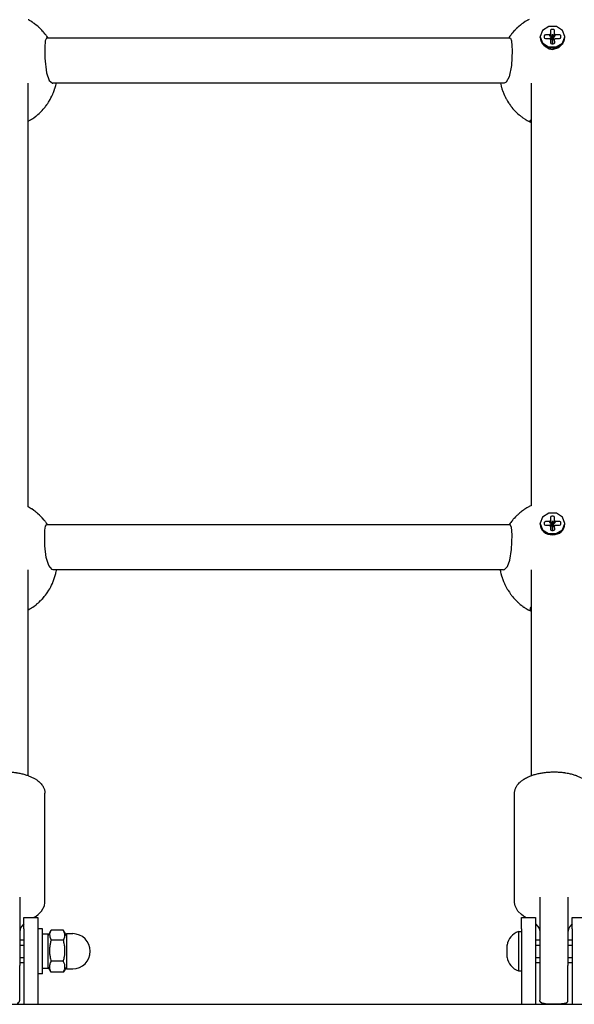
# Model space of a CAD drawing. Units: millimetres. Extents: x -1830 to 3526, y -2977 to 2605.
# Drawn here: x 268 to 465, y -129 to 221 of the extents above; entities that cross this region are included whole.
import ezdxf

# ---------------------------------------------------------------- set-up
doc = ezdxf.new("R2010")
doc.units = ezdxf.units.MM
doc.layers.add('Системный слой (1)', color=7, linetype='Continuous', true_color=0xffffff)

# ---------------------------------------------------------------- blocks, each defined once
blk = doc.blocks.new('ЭКО-07')
at = {"layer": 'Системный слой (1)'}
for p, q in [((271.14, 221.35), (270.96, 221.46)), ((271.43, 221.18), (271.14, 221.35)), ((271.68, 221.03), (271.43, 221.18)), ((271.89, 220.92), (271.68, 221.03)), ((272.27, 220.68), (271.89, 220.92)), ((272.46, 220.56), (272.27, 220.68)), ((447.79, 220.78), (447.04, 220.28)), ((448.26, 221.06), (447.79, 220.78)), ((448.49, 221.2), (448.26, 221.06)), ((448.61, 221.27), (448.49, 221.2)), ((448.67, 221.3), (448.61, 221.27)), ((448.7, 221.32), (448.67, 221.3)), ((448.88, 221.41), (448.7, 221.32)), ((449.21, 221.58), (448.88, 221.41)), ((272.56, 220.5), (272.46, 220.56)), ((272.6, 220.47), (272.56, 220.5)), ((272.63, 220.45), (272.6, 220.47)), ((272.92, 220.25), (272.63, 220.45)), ((273.11, 220.12), (272.92, 220.25)), ((273.2, 220.05), (273.11, 220.12)), ((273.25, 220.02), (273.2, 220.05)), ((273.27, 220), (273.25, 220.02)), ((273.85, 219.56), (273.27, 220)), ((274.37, 219.13), (273.85, 219.56)), ((274.63, 218.9), (274.37, 219.13)), ((274.75, 218.79), (274.63, 218.9)), ((274.82, 218.73), (274.75, 218.79)), ((274.85, 218.71), (274.82, 218.73)), ((275.41, 218.17), (274.85, 218.71)), ((275.88, 217.68), (275.41, 218.17)), ((276.12, 217.43), (275.88, 217.68)), ((276.23, 217.31), (276.12, 217.43)), ((276.29, 217.24), (276.23, 217.31)), ((276.31, 217.21), (276.29, 217.24)), ((276.46, 217.05), (276.31, 217.21)), ((443.75, 217.38), (443.11, 216.63)), ((444.13, 217.79), (443.75, 217.38)), ((444.32, 217.99), (444.13, 217.79)), ((444.42, 218.09), (444.32, 217.99)), ((444.47, 218.13), (444.42, 218.09)), ((444.5, 218.16), (444.47, 218.13)), ((444.69, 218.35), (444.5, 218.16)), ((445.08, 218.72), (444.69, 218.35)), ((445.29, 218.9), (445.08, 218.72)), ((445.39, 218.99), (445.29, 218.9)), ((445.44, 219.04), (445.39, 218.99)), ((445.47, 219.06), (445.44, 219.04)), ((446.03, 219.53), (445.47, 219.06)), ((446.54, 219.93), (446.03, 219.53)), ((446.8, 220.12), (446.54, 219.93)), ((446.94, 220.21), (446.8, 220.12)), ((447, 220.26), (446.94, 220.21)), ((447.04, 220.28), (447, 220.26)), ((453.92, 217.67), (453.06, 215.45)), ((456.11, 219.03), (453.92, 217.67)), ((458.82, 219.03), (456.11, 219.03)), ((456.69, 217.52), (456.7, 216.32)), ((457.69, 217.96), (457.18, 217.96)), ((458.2, 216.33), (458.19, 217.53)), ((461.01, 217.66), (458.82, 219.03)), ((461.86, 215.44), (461.01, 217.66)), ((277.05, 216.32), (276.46, 217.05)), ((277.04, 213.95), (276.86, 211.56)), ((277.52, 214.93), (277.04, 213.95)), ((277.34, 215.95), (277.05, 216.32)), ((277.48, 215.76), (277.34, 215.95)), ((277.55, 215.67), (277.48, 215.76)), ((277.6, 214.94), (277.52, 214.93)), ((277.58, 215.62), (277.55, 215.67)), ((277.6, 215.6), (277.58, 215.62)), ((278.05, 214.94), (277.6, 215.6)), ((277.6, 214.94), (277.6, 214.94)), ((442.31, 214.94), (277.6, 214.94)), ((441.88, 214.95), (441.87, 214.95)), ((441.87, 214.95), (441.87, 214.94)), ((441.87, 214.94), (441.87, 214.94)), ((441.87, 214.94), (441.87, 214.94)), ((442.31, 215.59), (441.88, 214.96)), ((441.88, 214.96), (441.88, 214.96)), ((441.88, 214.96), (441.88, 214.95)), ((441.88, 214.95), (441.88, 214.95)), ((441.88, 214.95), (441.88, 214.95)), ((441.88, 214.95), (441.88, 214.95)), ((441.88, 214.95), (441.88, 214.95)), ((441.88, 214.95), (441.88, 214.95)), ((442.71, 216.13), (442.31, 215.59)), ((442.31, 214.94), (442.31, 214.94)), ((442.31, 214.94), (442.5, 214.88)), ((442.5, 214.88), (442.87, 213.98)), ((442.92, 216.4), (442.71, 216.13)), ((442.87, 213.98), (443.04, 212.12)), ((443.03, 216.53), (442.92, 216.4)), ((443.08, 216.6), (443.03, 216.53)), ((443.11, 216.63), (443.08, 216.6)), ((453.06, 215.45), (453.06, 215.41)), ((453.06, 215.15), (453.06, 215.41)), ((453.06, 215.41), (453.89, 213.18)), ((454.5, 215.6), (454.51, 215.17)), ((454.51, 215.17), (454.66, 214.86)), ((454.66, 214.86), (455.01, 214.74)), ((456.39, 216.05), (455, 216.04)), ((455.01, 214.74), (456.4, 214.75)), ((455.01, 214.74), (455.01, 214.74)), ((456.71, 214.48), (456.73, 213.28)), ((457.42, 214.42), (457.3, 214.42)), ((457.42, 216.33), (457.44, 214.44)), ((457.43, 214.37), (457.45, 212.85)), ((457.48, 214.44), (457.47, 216.33)), ((457.5, 212.85), (457.48, 214.36)), ((457.5, 214.38), (458.52, 214.76)), ((457.62, 214.42), (457.5, 214.42)), ((458.23, 213.29), (458.22, 214.49)), ((459.9, 216.07), (458.51, 216.06)), ((458.52, 214.76), (459.92, 214.77)), ((459.92, 214.77), (460.26, 214.9)), ((460.26, 214.9), (460.41, 215.2)), ((460.41, 215.21), (460.41, 215.64)), ((460.41, 215.2), (460.41, 215.21)), ((460.98, 213.12), (461.86, 215.33)), ((461.86, 215.41), (461.86, 215.44)), ((461.86, 215.15), (461.86, 215.41)), ((461.86, 215.33), (461.86, 215.41)), ((276.86, 211.56), (276.91, 207.72)), ((443.07, 210.48), (442.82, 205.11)), ((443.04, 212.12), (443.07, 210.48)), ((453.89, 213.18), (456.07, 211.79)), ((454.4, 212.42), (456.26, 211.05)), ((456.07, 211.79), (458.77, 211.77)), ((456.26, 211.05), (457.46, 210.86)), ((456.73, 213.28), (456.87, 212.97)), ((456.87, 212.97), (457.23, 212.85)), ((457.23, 212.85), (457.73, 212.85)), ((457.23, 212.85), (457.23, 212.85)), ((457.46, 210.86), (459.72, 211.59)), ((457.73, 212.85), (458.08, 212.98)), ((458.08, 212.98), (458.23, 213.28)), ((458.23, 213.28), (458.23, 213.29)), ((458.77, 211.77), (460.98, 213.12)), ((459.72, 211.59), (460.52, 212.42)), ((276.91, 207.72), (277.49, 202.57)), ((442.82, 205.11), (442.02, 201.11)), ((277.49, 202.57), (278.48, 199.85)), ((278.48, 199.85), (279.64, 198.94)), ((442.02, 201.11), (440.93, 199.24)), ((270.96, 48.21), (270.96, 198.94)), ((279.64, 198.94), (279.71, 198.94)), ((279.71, 198.94), (279.71, 198.94)), ((440.21, 198.94), (279.71, 198.94)), ((279.99, 195.6), (280.24, 196.27)), ((280.24, 196.27), (280.5, 197.05)), ((280.5, 197.05), (280.51, 197.09)), ((280.51, 197.09), (280.53, 197.17)), ((280.53, 197.17), (280.58, 197.33)), ((280.58, 197.33), (280.67, 197.66)), ((280.67, 197.66), (280.77, 198.04)), ((280.77, 198.04), (280.89, 198.52)), ((280.89, 198.52), (280.99, 198.94)), ((280.99, 198.94), (280.99, 198.94)), ((438.93, 198.94), (439.18, 197.9)), ((439.18, 197.9), (439.18, 197.86)), ((439.18, 197.86), (439.2, 197.8)), ((439.2, 197.8), (439.24, 197.67)), ((439.24, 197.67), (439.31, 197.41)), ((439.31, 197.41), (439.47, 196.89)), ((439.47, 196.89), (439.83, 195.87)), ((440.93, 199.24), (440.21, 198.94)), ((440.21, 198.94), (440.21, 198.94)), ((449.96, 48.71), (449.96, 198.94)), ((278.25, 192.17), (278.78, 193.05)), ((278.78, 193.05), (278.8, 193.09)), ((278.8, 193.09), (278.85, 193.17)), ((278.85, 193.17), (278.93, 193.32)), ((278.93, 193.32), (279.09, 193.63)), ((279.09, 193.63), (279.41, 194.26)), ((279.41, 194.26), (279.74, 194.99)), ((279.74, 194.99), (279.75, 195.03)), ((279.75, 195.03), (279.79, 195.11)), ((279.79, 195.11), (279.86, 195.28)), ((279.86, 195.28), (279.99, 195.6)), ((439.83, 195.87), (439.86, 195.77)), ((439.86, 195.77), (439.88, 195.73)), ((439.88, 195.73), (439.91, 195.64)), ((439.91, 195.64), (439.98, 195.47)), ((439.98, 195.47), (440.12, 195.14)), ((440.12, 195.14), (440.41, 194.47)), ((440.41, 194.47), (440.76, 193.75)), ((440.76, 193.75), (440.78, 193.71)), ((440.78, 193.71), (440.82, 193.63)), ((440.82, 193.63), (440.91, 193.47)), ((440.91, 193.47), (441.08, 193.16)), ((441.08, 193.16), (441.43, 192.54)), ((275.68, 188.88), (275.91, 189.13)), ((275.91, 189.13), (276.36, 189.62)), ((276.36, 189.62), (276.85, 190.2)), ((276.85, 190.2), (276.87, 190.23)), ((276.87, 190.23), (276.91, 190.28)), ((276.91, 190.28), (277, 190.39)), ((277, 190.39), (277.17, 190.61)), ((277.17, 190.61), (277.5, 191.05)), ((277.5, 191.05), (277.65, 191.25)), ((277.65, 191.25), (277.67, 191.28)), ((277.67, 191.28), (277.71, 191.34)), ((277.71, 191.34), (277.79, 191.46)), ((277.79, 191.46), (277.95, 191.69)), ((277.95, 191.69), (278.25, 192.17)), ((441.43, 192.54), (441.85, 191.87)), ((441.85, 191.87), (441.87, 191.84)), ((441.87, 191.84), (441.91, 191.78)), ((441.91, 191.78), (441.99, 191.66)), ((441.99, 191.66), (442.16, 191.41)), ((442.16, 191.41), (442.51, 190.93)), ((442.51, 190.93), (442.69, 190.68)), ((442.69, 190.68), (442.71, 190.66)), ((442.71, 190.66), (442.76, 190.6)), ((442.76, 190.6), (442.85, 190.48)), ((442.85, 190.48), (443.03, 190.25)), ((443.03, 190.25), (443.4, 189.8)), ((443.4, 189.8), (444.06, 189.07)), ((270.96, 185.33), (271.86, 185.84)), ((271.86, 185.84), (271.87, 185.84)), ((271.87, 185.84), (271.9, 185.86)), ((271.9, 185.86), (271.96, 185.9)), ((271.96, 185.9), (272.07, 185.97)), ((272.07, 185.97), (272.3, 186.11)), ((272.3, 186.11), (272.35, 186.15)), ((272.35, 186.15), (272.38, 186.16)), ((272.38, 186.16), (272.42, 186.19)), ((272.42, 186.19), (272.51, 186.25)), ((272.51, 186.25), (272.69, 186.37)), ((272.69, 186.37), (273.03, 186.61)), ((273.03, 186.61), (273.71, 187.12)), ((273.71, 187.12), (273.97, 187.32)), ((273.97, 187.32), (274, 187.35)), ((274, 187.35), (274.06, 187.4)), ((274.06, 187.4), (274.19, 187.5)), ((274.19, 187.5), (274.44, 187.72)), ((274.44, 187.72), (274.93, 188.15)), ((274.93, 188.15), (275.47, 188.68)), ((275.47, 188.68), (275.5, 188.71)), ((275.5, 188.71), (275.56, 188.77)), ((275.56, 188.77), (275.68, 188.88)), ((444.06, 189.07), (444.09, 189.04)), ((444.09, 189.04), (444.15, 188.98)), ((444.15, 188.98), (444.27, 188.85)), ((444.27, 188.85), (444.51, 188.61)), ((444.51, 188.61), (445.01, 188.14)), ((445.01, 188.14), (445.56, 187.65)), ((445.56, 187.65), (445.58, 187.63)), ((445.58, 187.63), (445.62, 187.59)), ((445.62, 187.59), (445.72, 187.51)), ((445.72, 187.51), (445.9, 187.36)), ((445.9, 187.36), (446.19, 187.13)), ((446.19, 187.13), (446.22, 187.11)), ((446.22, 187.11), (446.26, 187.07)), ((446.26, 187.07), (446.35, 187)), ((446.35, 187), (446.54, 186.86)), ((446.54, 186.86), (446.92, 186.58)), ((446.92, 186.58), (447.7, 186.06)), ((447.7, 186.06), (447.86, 185.96)), ((447.86, 185.96), (447.89, 185.94)), ((447.89, 185.94), (447.96, 185.9)), ((447.96, 185.9), (448.1, 185.81)), ((448.1, 185.81), (448.39, 185.64)), ((448.39, 185.64), (448.96, 185.33)), ((449.46, 185.43), (449.52, 185.59)), ((449.52, 185.59), (449.68, 185.73)), ((449.68, 185.73), (449.96, 185.86)), ((448.96, 185.33), (449.66, 184.97)), ((449.51, 185.26), (449.46, 185.43)), ((449.68, 185.07), (449.51, 185.26)), ((449.66, 184.97), (449.71, 184.95)), ((449.96, 184.88), (449.68, 185.07)), ((449.71, 184.95), (449.77, 184.92)), ((449.77, 184.92), (449.88, 184.87)), ((449.88, 184.87), (449.96, 184.83)), ((271.23, 48.06), (270.96, 48.21)), ((271.38, 47.97), (271.23, 48.06)), ((271.7, 47.79), (271.38, 47.97)), ((271.94, 47.64), (271.7, 47.79)), ((272.05, 47.57), (271.94, 47.64)), ((272.11, 47.53), (272.05, 47.57)), ((272.14, 47.52), (272.11, 47.53)), ((272.24, 47.46), (272.14, 47.52)), ((273.02, 46.92), (272.24, 47.46)), ((273.41, 46.63), (273.02, 46.92)), ((273.6, 46.49), (273.41, 46.63)), ((273.69, 46.41), (273.6, 46.49)), ((273.74, 46.38), (273.69, 46.41)), ((273.76, 46.36), (273.74, 46.38)), ((274.11, 46.08), (273.76, 46.36)), ((274.29, 45.92), (274.11, 46.08)), ((274.38, 45.84), (274.29, 45.92)), ((274.43, 45.8), (274.38, 45.84)), ((274.45, 45.78), (274.43, 45.8)), ((274.99, 45.29), (274.45, 45.78)), ((445.19, 45.53), (445.16, 45.51)), ((445.82, 46.08), (445.19, 45.53)), ((446.14, 46.35), (445.82, 46.08)), ((446.31, 46.48), (446.14, 46.35)), ((446.39, 46.54), (446.31, 46.48)), ((446.43, 46.57), (446.39, 46.54)), ((446.45, 46.59), (446.43, 46.57)), ((446.78, 46.83), (446.45, 46.59)), ((446.96, 46.97), (446.78, 46.83)), ((447.05, 47.03), (446.96, 46.97)), ((447.1, 47.06), (447.05, 47.03)), ((447.12, 47.08), (447.1, 47.06)), ((447.13, 47.09), (447.12, 47.08)), ((447.23, 47.15), (447.13, 47.09)), ((447.39, 47.26), (447.23, 47.15)), ((447.47, 47.32), (447.39, 47.26)), ((447.51, 47.34), (447.47, 47.32)), ((447.53, 47.36), (447.51, 47.34)), ((447.6, 47.4), (447.53, 47.36)), ((448.38, 47.88), (447.6, 47.4)), ((448.77, 48.11), (448.38, 47.88)), ((448.98, 48.22), (448.77, 48.11)), ((449.08, 48.28), (448.98, 48.22)), ((449.13, 48.3), (449.08, 48.28)), ((449.15, 48.32), (449.13, 48.3)), ((449.96, 48.71), (449.15, 48.32)), ((456.11, 45.95), (453.92, 44.58)), ((458.82, 45.94), (456.11, 45.95)), ((461.01, 44.57), (458.82, 45.94)), ((275.48, 44.81), (274.99, 45.29)), ((275.72, 44.56), (275.48, 44.81)), ((275.83, 44.44), (275.72, 44.56)), ((275.89, 44.38), (275.83, 44.44)), ((275.92, 44.35), (275.89, 44.38)), ((275.97, 44.29), (275.92, 44.35)), ((276.65, 43.51), (275.97, 44.29)), ((276.97, 43.11), (276.65, 43.51)), ((277.13, 42.9), (276.97, 43.11)), ((277.21, 42.8), (277.13, 42.9)), ((277.25, 42.75), (277.21, 42.8)), ((277.27, 42.72), (277.25, 42.75)), ((277.39, 42.56), (277.27, 42.72)), ((277.5, 42.4), (277.39, 42.56)), ((277.88, 41.85), (277.5, 42.4)), ((442.18, 42.07), (442.04, 41.85)), ((442.4, 42.38), (442.18, 42.07)), ((442.5, 42.53), (442.4, 42.38)), ((442.56, 42.6), (442.5, 42.53)), ((442.59, 42.64), (442.56, 42.6)), ((442.6, 42.66), (442.59, 42.64)), ((442.61, 42.66), (442.6, 42.66)), ((442.98, 43.15), (442.61, 42.66)), ((443.17, 43.39), (442.98, 43.15)), ((443.27, 43.51), (443.17, 43.39)), ((443.32, 43.57), (443.27, 43.51)), ((443.34, 43.6), (443.32, 43.57)), ((443.35, 43.62), (443.34, 43.6)), ((443.49, 43.78), (443.35, 43.62)), ((443.63, 43.94), (443.49, 43.78)), ((443.7, 44.02), (443.63, 43.94)), ((443.74, 44.06), (443.7, 44.02)), ((443.76, 44.08), (443.74, 44.06)), ((444.32, 44.69), (443.76, 44.08)), ((444.75, 45.12), (444.32, 44.69)), ((444.97, 45.32), (444.75, 45.12)), ((445.08, 45.43), (444.97, 45.32)), ((445.13, 45.48), (445.08, 45.43)), ((445.16, 45.51), (445.13, 45.48)), ((453.92, 44.58), (453.06, 42.36)), ((453.06, 42.36), (453.06, 42.32)), ((453.06, 42.07), (453.06, 42.32)), ((453.06, 42.32), (453.89, 40.09)), ((454.5, 42.52), (454.51, 42.08)), ((454.51, 42.08), (454.66, 41.78)), ((456.39, 42.97), (455, 42.96)), ((456.69, 44.44), (456.7, 43.23)), ((457.69, 44.88), (457.18, 44.87)), ((457.42, 43.24), (457.44, 41.36)), ((457.47, 43.24), (457.42, 43.24)), ((457.48, 41.36), (457.47, 43.24)), ((458.2, 43.24), (458.19, 44.45)), ((459.9, 42.99), (458.51, 42.98)), ((460.26, 41.81), (460.41, 42.12)), ((460.41, 42.12), (460.41, 42.56)), ((460.41, 42.12), (460.41, 42.12)), ((460.98, 40.03), (461.86, 42.25)), ((461.86, 42.35), (461.01, 44.57)), ((461.86, 42.32), (461.86, 42.35)), ((461.86, 42.07), (461.86, 42.32)), ((461.86, 42.25), (461.86, 42.32)), ((276.85, 37.82), (276.91, 39.97)), ((276.91, 39.97), (277.11, 41.37)), ((277.11, 41.37), (277.51, 41.85)), ((442.4, 41.85), (277.51, 41.85)), ((442.42, 41.85), (442.4, 41.85)), ((442.89, 41.01), (442.42, 41.85)), ((443.07, 38.23), (442.89, 41.01)), ((453.89, 40.09), (456.07, 38.71)), ((454.66, 41.78), (455.01, 41.65)), ((455.01, 41.65), (456.4, 41.66)), ((455.01, 41.65), (455.01, 41.65)), ((456.07, 38.71), (458.77, 38.69)), ((456.71, 41.4), (456.73, 40.19)), ((456.73, 40.19), (456.87, 39.89)), ((456.87, 39.89), (457.23, 39.76)), ((457.23, 39.76), (457.73, 39.77)), ((457.23, 39.76), (457.23, 39.76)), ((457.42, 41.34), (457.3, 41.34)), ((457.43, 41.28), (457.45, 39.77)), ((457.5, 39.77), (457.48, 41.28)), ((457.5, 41.3), (458.52, 41.68)), ((457.62, 41.34), (457.5, 41.34)), ((457.73, 39.77), (458.08, 39.89)), ((458.08, 39.89), (458.23, 40.2)), ((458.23, 40.2), (458.22, 41.41)), ((458.23, 40.2), (458.23, 40.2)), ((458.52, 41.68), (459.92, 41.69)), ((458.77, 38.69), (460.98, 40.03)), ((459.92, 41.69), (460.26, 41.81)), ((276.95, 34.35), (276.85, 37.82)), ((442.88, 33.1), (443.07, 38.23)), ((277.43, 30.16), (276.95, 34.35)), ((442.28, 29.26), (442.88, 33.1)), ((278.3, 27.34), (277.43, 30.16)), ((441.42, 26.98), (442.28, 29.26)), ((270.96, -47.35), (270.96, 25.85)), ((279.45, 25.95), (278.3, 27.34)), ((279.86, 25.85), (279.45, 25.95)), ((440.05, 25.85), (279.86, 25.85)), ((279.86, 25.85), (279.86, 25.85)), ((280.78, 24.49), (280.87, 24.88)), ((280.87, 24.88), (280.92, 25.08)), ((280.92, 25.08), (281.02, 25.55)), ((281.02, 25.55), (281.09, 25.85)), ((438.83, 25.85), (438.88, 25.59)), ((438.88, 25.59), (438.91, 25.45)), ((438.91, 25.45), (438.92, 25.39)), ((438.92, 25.39), (438.94, 25.3)), ((438.94, 25.3), (438.96, 25.23)), ((438.96, 25.23), (439.01, 25.01)), ((439.01, 25.01), (439.11, 24.57)), ((439.11, 24.57), (439.35, 23.7)), ((440.05, 25.85), (440.37, 25.91)), ((440.05, 25.85), (440.05, 25.85)), ((440.37, 25.91), (441.42, 26.98)), ((449.96, -47.35), (449.96, 25.85)), ((279.58, 21), (279.9, 21.76)), ((279.9, 21.76), (279.92, 21.81)), ((279.92, 21.81), (279.95, 21.89)), ((279.95, 21.89), (280.02, 22.06)), ((280.02, 22.06), (280.14, 22.39)), ((280.14, 22.39), (280.37, 23.07)), ((280.37, 23.07), (280.62, 23.86)), ((280.62, 23.86), (280.63, 23.9)), ((280.63, 23.9), (280.65, 23.98)), ((280.65, 23.98), (280.7, 24.15)), ((280.7, 24.15), (280.78, 24.49)), ((439.35, 23.7), (439.55, 23.05)), ((439.55, 23.05), (439.56, 23)), ((439.56, 23), (439.59, 22.92)), ((439.59, 22.92), (439.65, 22.74)), ((439.65, 22.74), (439.77, 22.4)), ((439.77, 22.4), (440.04, 21.71)), ((440.04, 21.71), (440.36, 20.96)), ((277.47, 17.33), (277.93, 18)), ((277.93, 18), (277.96, 18.04)), ((277.96, 18.04), (278, 18.11)), ((278, 18.11), (278.09, 18.25)), ((278.09, 18.25), (278.28, 18.54)), ((278.28, 18.54), (278.62, 19.12)), ((278.62, 19.12), (278.99, 19.79)), ((278.99, 19.79), (279.01, 19.83)), ((279.01, 19.83), (279.05, 19.9)), ((279.05, 19.9), (279.13, 20.06)), ((279.13, 20.06), (279.28, 20.37)), ((279.28, 20.37), (279.58, 21)), ((440.36, 20.96), (440.38, 20.92)), ((440.38, 20.92), (440.41, 20.83)), ((440.41, 20.83), (440.49, 20.67)), ((440.49, 20.67), (440.65, 20.34)), ((440.65, 20.34), (440.98, 19.69)), ((440.98, 19.69), (441.36, 19)), ((441.36, 19), (441.39, 18.96)), ((441.39, 18.96), (441.43, 18.88)), ((441.43, 18.88), (441.52, 18.73)), ((441.52, 18.73), (441.71, 18.43)), ((441.71, 18.43), (442.1, 17.83)), ((442.1, 17.83), (442.55, 17.19)), ((274.46, 14), (274.59, 14.12)), ((274.59, 14.12), (274.86, 14.37)), ((274.86, 14.37), (275.38, 14.87)), ((275.38, 14.87), (275.4, 14.89)), ((275.4, 14.89), (275.43, 14.92)), ((275.43, 14.92), (275.48, 14.97)), ((275.48, 14.97), (275.58, 15.07)), ((275.58, 15.07), (275.77, 15.27)), ((275.77, 15.27), (276.14, 15.68)), ((276.14, 15.68), (276.7, 16.33)), ((276.7, 16.33), (276.73, 16.36)), ((276.73, 16.36), (276.78, 16.42)), ((276.78, 16.42), (276.88, 16.55)), ((276.88, 16.55), (277.08, 16.81)), ((277.08, 16.81), (277.47, 17.33)), ((442.55, 17.19), (442.57, 17.16)), ((442.57, 17.16), (442.62, 17.1)), ((442.62, 17.1), (442.71, 16.97)), ((442.71, 16.97), (442.9, 16.72)), ((442.9, 16.72), (443.29, 16.23)), ((443.29, 16.23), (443.59, 15.89)), ((443.59, 15.89), (443.62, 15.86)), ((443.62, 15.86), (443.67, 15.8)), ((443.67, 15.8), (443.77, 15.68)), ((443.77, 15.68), (443.97, 15.46)), ((443.97, 15.46), (444.4, 15.01)), ((444.4, 15.01), (445.03, 14.39)), ((445.03, 14.39), (445.06, 14.36)), ((445.06, 14.36), (445.12, 14.3)), ((445.12, 14.3), (445.25, 14.19)), ((445.25, 14.19), (445.5, 13.97)), ((270.96, 11.57), (271.56, 11.91)), ((271.56, 11.91), (271.76, 12.03)), ((271.76, 12.03), (272.07, 12.21)), ((272.07, 12.21), (272.21, 12.31)), ((272.21, 12.31), (272.24, 12.32)), ((272.24, 12.32), (272.3, 12.36)), ((272.3, 12.36), (272.41, 12.44)), ((272.41, 12.44), (272.64, 12.59)), ((272.64, 12.59), (273.09, 12.91)), ((273.09, 12.91), (273.77, 13.43)), ((273.77, 13.43), (273.79, 13.44)), ((273.79, 13.44), (273.83, 13.48)), ((273.83, 13.48), (273.92, 13.55)), ((273.92, 13.55), (274.09, 13.69)), ((274.09, 13.69), (274.34, 13.9)), ((274.34, 13.9), (274.35, 13.91)), ((274.35, 13.91), (274.39, 13.94)), ((274.39, 13.94), (274.46, 14)), ((445.5, 13.97), (446.01, 13.54)), ((446.01, 13.54), (446.57, 13.1)), ((446.57, 13.1), (446.6, 13.08)), ((446.6, 13.08), (446.65, 13.04)), ((446.65, 13.04), (446.74, 12.97)), ((446.74, 12.97), (446.93, 12.83)), ((446.93, 12.83), (447.28, 12.59)), ((447.28, 12.59), (447.3, 12.57)), ((447.3, 12.57), (447.35, 12.54)), ((447.35, 12.54), (447.45, 12.48)), ((447.45, 12.48), (447.64, 12.35)), ((447.64, 12.35), (448.04, 12.1)), ((448.04, 12.1), (448.84, 11.63)), ((448.84, 11.63), (448.95, 11.57)), ((448.95, 11.57), (448.98, 11.56)), ((448.98, 11.56), (449.03, 11.53)), ((449.03, 11.53), (449.15, 11.47)), ((449.15, 11.47), (449.37, 11.35)), ((449.37, 11.35), (449.83, 11.12)), ((449.52, 12.18), (449.46, 11.96)), ((449.46, 11.96), (449.51, 11.73)), ((449.51, 11.73), (449.68, 11.49)), ((449.68, 12.37), (449.52, 12.18)), ((449.96, 12.55), (449.68, 12.37)), ((449.68, 11.49), (449.96, 11.24)), ((449.83, 11.12), (449.96, 11.06)), ((276.96, -92.5), (276.96, -53.55)), ((443.96, -92.5), (443.96, -53.55)), ((267.96, -90.63), (267.96, -114.86)), ((452.96, -90.63), (452.96, -114.86)), ((462.96, -90.63), (462.96, -114.86)), ((275.76, -95.6), (276.79, -93.68)), ((276.79, -93.68), (276.96, -92.5)), ((444.12, -93.68), (443.96, -92.5)), ((445.15, -95.6), (444.12, -93.68)), ((269.46, -101.82), (269.46, -97.82)), ((269.46, -97.82), (274.46, -97.82)), ((272.93, -97.82), (272.95, -97.82)), ((272.95, -97.82), (272.96, -97.81)), ((272.96, -97.81), (272.96, -97.81)), ((272.96, -97.81), (272.97, -97.81)), ((272.97, -97.81), (272.99, -97.8)), ((272.99, -97.8), (273, -97.79)), ((273, -97.79), (273.03, -97.77)), ((273.03, -97.77), (273.08, -97.74)), ((273.08, -97.74), (273.19, -97.68)), ((273.19, -97.68), (273.4, -97.56)), ((273.4, -97.56), (273.8, -97.31)), ((273.8, -97.31), (274.54, -96.78)), ((274.46, -97.82), (274.46, -101.82)), ((274.54, -96.78), (275.76, -95.6)), ((446.37, -96.78), (445.15, -95.6)), ((447.12, -97.31), (446.37, -96.78)), ((446.46, -101.82), (446.46, -97.82)), ((446.46, -97.82), (451.46, -97.82)), ((447.52, -97.56), (447.12, -97.31)), ((447.73, -97.68), (447.52, -97.56)), ((447.84, -97.74), (447.73, -97.68)), ((447.89, -97.77), (447.84, -97.74)), ((447.92, -97.79), (447.89, -97.77)), ((447.93, -97.8), (447.92, -97.79)), ((447.95, -97.81), (447.93, -97.8)), ((447.96, -97.81), (447.95, -97.81)), ((447.97, -97.82), (447.96, -97.81)), ((447.96, -97.81), (447.96, -97.81)), ((447.98, -97.82), (447.97, -97.82)), ((451.46, -97.82), (451.46, -101.82)), ((464.46, -101.82), (464.46, -97.82)), ((464.46, -97.82), (469.46, -97.82)), ((268.66, -100.98), (268.14, -102.01)), ((269.46, -100.04), (268.66, -100.98)), ((451.46, -100.04), (452.26, -100.98)), ((452.26, -100.98), (452.78, -102.01)), ((463.66, -100.98), (463.14, -102.01)), ((464.46, -100.04), (463.66, -100.98)), ((268.14, -102.01), (267.96, -103.02)), ((269.46, -101.82), (269.46, -128.68)), ((276.06, -101.81), (274.46, -101.81)), ((274.46, -101.82), (274.46, -128.68)), ((276.06, -117.81), (276.06, -101.81)), ((278.06, -103.71), (276.06, -103.71)), ((279.05, -102.44), (278.06, -104.16)), ((278.06, -115.91), (278.06, -103.71)), ((279.05, -102.44), (278.6, -103.57)), ((278.6, -103.57), (278.63, -104.71)), ((278.63, -104.71), (279.13, -105.84)), ((279.08, -102.4), (279.05, -102.44)), ((279.1, -102.35), (279.08, -102.4)), ((279.13, -102.31), (279.1, -102.35)), ((283.49, -102.31), (279.13, -102.31)), ((283.51, -102.35), (283.49, -102.31)), ((283.49, -105.84), (283.99, -104.71)), ((283.54, -102.4), (283.51, -102.35)), ((283.57, -102.44), (283.54, -102.4)), ((284.56, -104.16), (283.57, -102.44)), ((284.02, -103.57), (283.57, -102.44)), ((283.99, -104.71), (284.02, -103.57)), ((284.56, -103.56), (286.81, -103.56)), ((284.56, -103.56), (284.56, -116.06)), ((445.31, -102.81), (446.46, -102.81)), ((445.31, -102.81), (445.31, -102.93)), ((445.31, -102.93), (445.31, -116.81)), ((446.46, -101.82), (446.46, -128.68)), ((451.46, -101.82), (451.46, -128.68)), ((452.78, -102.01), (452.96, -103.02)), ((463.14, -102.01), (462.96, -103.02)), ((464.46, -101.82), (464.46, -128.68)), ((267.96, -105.81), (269.46, -105.81)), ((267.96, -107.62), (269.46, -107.62)), ((283.49, -105.84), (279.13, -105.84)), ((441.31, -107.63), (441.31, -107.62)), ((441.31, -107.72), (441.31, -107.63)), ((441.31, -108.86), (441.31, -107.72)), ((451.46, -105.81), (452.96, -105.81)), ((451.46, -107.62), (452.96, -107.62)), ((462.96, -105.81), (464.46, -105.81)), ((462.96, -107.62), (464.46, -107.62)), ((267.96, -111.99), (269.46, -111.99)), ((441.31, -109.32), (441.31, -108.86)), ((441.31, -111.04), (441.31, -109.32)), ((441.31, -111.4), (441.31, -111.04)), ((441.31, -111.99), (441.31, -111.4)), ((451.46, -111.99), (452.96, -111.99)), ((462.96, -111.99), (464.46, -111.99)), ((267.96, -113.81), (269.46, -113.81)), ((267.96, -127.25), (267.96, -114.86)), ((279.05, -117.17), (278.06, -115.46)), ((283.49, -113.34), (279.13, -113.34)), ((284.56, -115.46), (283.57, -117.17)), ((451.46, -113.81), (452.96, -113.81)), ((452.96, -114.86), (452.96, -127.25)), ((462.96, -113.81), (464.46, -113.81)), ((462.96, -127.25), (462.96, -114.86)), ((276.06, -117.81), (274.46, -117.81)), ((278.06, -115.91), (276.06, -115.91)), ((283.49, -117.31), (279.13, -117.31)), ((284.56, -116.06), (286.81, -116.06)), ((445.31, -116.81), (446.46, -116.81)), ((-370.04, -128.68), (2065.96, -128.68))]:
    blk.add_line(p, q, dxfattribs=at)
for centre, radius, start, end in [((286.81, -109.81), 6.25, 360, 90), ((447.52, -108.71), 6.31, 110.5451, 170.0349), ((286.81, -109.81), 6.25, 270, 0), ((447.52, -110.9), 6.31, 189.9651, 249.4549)]:
    blk.add_arc(centre, radius, start, end, dxfattribs=at)
for centre, major_axis, ratio, start_param, end_param in [((457.19, 217.53), (-0.5, 0), 0.865421, 4.720596, 6.291393), ((457.69, 217.53), (0.5, 0), 0.865421, 0.006574, 1.579004), ((457.46, 215.15), (4.4, 0), 0.865421, 3.1498, 6.283185), ((457.46, 215.15), (-4.4, 0), 0.865421, 0, 0.008207), ((455, 215.61), (-0.5, 0), 0.865421, 4.720596, 6.291393), ((457.46, 215.41), (-1.3, 0), 0.865421, 5.336368, 5.673002), ((457.46, 215.41), (-1.3, 0), 0.865421, 0.623979, 0.960613), ((457.46, 214.4), (-0.0503, 0), 0.865421, 0.481818, 1.042246), ((457.46, 214.4), (-0.0503, 0), 0.865421, 5.194207, 5.754635), ((457.46, 214.4), (0.0503, 0), 0.865421, 0.481818, 1.131009), ((457.46, 214.4), (0.0503, 0), 0.865421, 5.194207, 5.754635), ((457.46, 215.41), (1.3, 0), 0.865421, 0.623979, 0.962755), ((457.46, 215.41), (1.3, 0), 0.865421, 5.336368, 5.673002), ((459.91, 215.64), (0.5, 0), 0.865421, 0.008207, 1.579004), ((457.46, 42.07), (4.4, 0), 0.865421, 3.1498, 6.283185), ((457.46, 42.07), (-4.4, 0), 0.865421, 0, 0.008207), ((455, 42.52), (-0.5, 0), 0.865421, 4.720596, 6.291393), ((457.46, 42.32), (-1.3, 0), 0.865421, 5.336368, 5.673002), ((457.19, 44.44), (-0.5, 0), 0.865421, 4.720596, 6.291393), ((457.69, 44.44), (0.5, 0), 0.865421, 0.006574, 1.579004), ((457.46, 42.32), (1.3, 0), 0.865421, 0.623979, 0.962755), ((459.91, 42.56), (0.5, 0), 0.865421, 0.008207, 1.579004), ((457.46, 42.32), (-1.3, 0), 0.865421, 0.623979, 0.960613), ((457.46, 41.32), (-0.0503, 0), 0.865421, 0.481818, 1.042246), ((457.46, 41.32), (-0.0503, 0), 0.865421, 5.194207, 5.754635), ((457.46, 41.32), (0.0503, 0), 0.865421, 0.481818, 1.131009), ((457.46, 41.32), (0.0503, 0), 0.865421, 5.194207, 5.754635), ((457.46, 42.32), (1.3, 0), 0.865421, 5.336368, 5.673002), ((453.96, -127.25), (-0.16, -0.987), 0.266283, -0.000021, -0.000007), ((461.96, -127.25), (-0.16, 0.987), 0.266283, 3.141599, 3.141614)]:
    blk.add_ellipse(centre, major_axis=major_axis, ratio=ratio, start_param=start_param, end_param=end_param, dxfattribs=at)
for points, knots in [([(457.42, 214.42), (457.39, 214.47), (457.29, 214.62), (456.95, 215.16), (456.64, 215.66), (456.39, 216.05)], [0, 0, 0, 0, 0.525842, 1.63698, 6, 6, 6, 6]), ([(457.41, 214.38), (457.4, 214.39), (457.36, 214.4), (457.3, 214.42), (457.21, 214.46), (456.9, 214.57), (456.63, 214.67), (456.4, 214.75)], [0, 0, 0, 0, 0.401095, 0.792527, 1.441051, 2.705185, 8, 8, 8, 8]), ([(457.44, 214.44), (457.42, 214.47), (457.4, 214.54), (457.35, 214.65), (457.28, 214.83), (457.06, 215.39), (456.86, 215.9), (456.7, 216.32)], [0, 0, 0, 0, 0.401095, 0.792527, 1.441051, 2.705185, 8, 8, 8, 8]), ([(457.43, 214.37), (457.41, 214.37), (457.35, 214.38), (457.11, 214.42), (456.89, 214.45), (456.71, 214.48)], [0, 0, 0, 0, 0.525842, 1.63698, 6, 6, 6, 6]), ([(457.48, 214.44), (457.49, 214.47), (457.51, 214.52), (457.55, 214.62), (457.61, 214.79), (457.83, 215.36), (458.03, 215.89), (458.2, 216.33)], [0, 0, 0, 0, 0.334882, 0.673096, 1.240769, 2.463645, 8, 8, 8, 8]), ([(457.48, 214.36), (457.49, 214.37), (457.52, 214.37), (457.56, 214.38), (457.63, 214.39), (457.85, 214.43), (458.06, 214.46), (458.22, 214.49)], [0, 0, 0, 0, 0.401095, 0.792527, 1.441051, 2.705185, 8, 8, 8, 8]), ([(457.5, 214.42), (457.52, 214.45), (457.55, 214.5), (457.61, 214.6), (457.71, 214.76), (458.01, 215.25), (458.29, 215.7), (458.51, 216.06)], [0, 0, 0, 0, 0.401095, 0.792527, 1.441051, 2.705185, 8, 8, 8, 8]), ([(457.42, 41.34), (457.39, 41.39), (457.29, 41.54), (456.95, 42.08), (456.64, 42.57), (456.39, 42.97)], [0, 0, 0, 0, 0.525842, 1.63698, 6, 6, 6, 6]), ([(457.44, 41.36), (457.42, 41.39), (457.4, 41.45), (457.35, 41.56), (457.28, 41.74), (457.06, 42.31), (456.86, 42.82), (456.7, 43.23)], [0, 0, 0, 0, 0.401095, 0.792527, 1.441051, 2.705185, 8, 8, 8, 8]), ([(457.48, 41.36), (457.49, 41.38), (457.51, 41.44), (457.55, 41.54), (457.61, 41.7), (457.83, 42.28), (458.03, 42.81), (458.2, 43.24)], [0, 0, 0, 0, 0.334882, 0.673096, 1.240769, 2.463645, 8, 8, 8, 8]), ([(457.5, 41.34), (457.52, 41.37), (457.55, 41.42), (457.61, 41.52), (457.71, 41.68), (458.01, 42.17), (458.29, 42.62), (458.51, 42.98)], [0, 0, 0, 0, 0.401095, 0.792527, 1.441051, 2.705185, 8, 8, 8, 8]), ([(457.41, 41.3), (457.4, 41.3), (457.36, 41.32), (457.3, 41.34), (457.21, 41.37), (456.9, 41.48), (456.63, 41.58), (456.4, 41.66)], [0, 0, 0, 0, 0.401095, 0.792527, 1.441051, 2.705185, 8, 8, 8, 8]), ([(457.43, 41.28), (457.41, 41.28), (457.35, 41.3), (457.11, 41.33), (456.89, 41.37), (456.71, 41.4)], [0, 0, 0, 0, 0.525842, 1.63698, 6, 6, 6, 6]), ([(457.48, 41.28), (457.49, 41.28), (457.52, 41.29), (457.56, 41.29), (457.63, 41.31), (457.85, 41.34), (458.06, 41.38), (458.22, 41.41)], [0, 0, 0, 0, 0.401095, 0.792527, 1.441051, 2.705185, 8, 8, 8, 8]), ([(248.96, -53.55), (248.96, -53.4), (248.97, -53.24), (249, -52.92), (249.03, -52.76), (249.1, -52.44), (249.15, -52.28), (249.26, -51.96), (249.32, -51.8), (249.42, -51.59), (249.45, -51.53), (249.56, -51.31), (249.66, -51.15), (249.88, -50.81), (250, -50.65), (250.27, -50.31), (250.42, -50.14), (250.73, -49.82), (250.89, -49.68), (251.1, -49.5), (251.14, -49.46), (251.28, -49.35), (251.37, -49.27), (251.56, -49.13), (251.66, -49.06), (251.92, -48.87), (252.09, -48.76), (252.35, -48.59), (252.43, -48.54), (252.74, -48.36), (252.97, -48.23), (253.44, -47.99), (253.68, -47.88), (254.26, -47.62), (254.62, -47.49), (254.99, -47.34), (255.02, -47.33), (255.46, -47.17), (255.88, -47.04), (256.75, -46.79), (257.21, -46.68), (258.16, -46.48), (258.65, -46.39), (259.66, -46.24), (260.19, -46.18), (261, -46.11), (261.3, -46.09), (262.14, -46.05), (262.7, -46.04), (263.81, -46.05), (264.38, -46.07), (265.47, -46.15), (266, -46.21), (266.64, -46.3), (266.75, -46.31), (267.37, -46.41), (267.87, -46.5), (268.84, -46.71), (269.31, -46.83), (270.17, -47.08), (270.56, -47.22), (270.99, -47.36), (271.01, -47.37), (271.44, -47.53), (271.82, -47.69), (272.54, -48.02), (272.88, -48.19), (273.5, -48.55), (273.79, -48.73), (274.32, -49.09), (274.57, -49.28), (275.01, -49.65), (275.2, -49.84), (275.56, -50.21), (275.72, -50.39), (276, -50.76), (276.13, -50.93), (276.28, -51.19), (276.32, -51.26), (276.44, -51.48), (276.52, -51.63), (276.65, -51.94), (276.72, -52.11), (276.82, -52.44), (276.86, -52.61), (276.92, -52.93), (276.94, -53.1), (276.96, -53.36), (276.96, -53.46), (276.96, -53.55)], [0, 0, 0, 0, 0.532468, 0.532468, 1.069735, 1.069735, 1.618139, 1.618139, 2.186473, 2.186473, 2.380438, 2.380438, 2.989073, 2.989073, 3.633623, 3.633623, 4.322264, 4.322264, 4.938293, 4.938293, 5.10645, 5.10645, 5.442762, 5.442762, 5.766335, 5.766335, 6.313666, 6.313666, 6.578988, 6.578988, 7.242328, 7.242328, 7.903608, 7.903608, 8.774751, 8.774751, 8.853733, 8.853733, 9.843888, 9.843888, 10.86228, 10.86228, 11.911655, 11.911655, 12.987925, 12.987925, 13.584404, 13.584404, 14.701694, 14.701694, 15.8374, 15.8374, 16.931187, 16.931187, 17.165972, 17.165972, 18.238504, 18.238504, 19.286743, 19.286743, 20.234875, 20.234875, 20.299842, 20.299842, 21.286359, 21.286359, 22.229082, 22.229082, 23.124492, 23.124492, 23.974401, 23.974401, 24.761883, 24.761883, 25.494583, 25.494583, 26.177072, 26.177072, 26.443128, 26.443128, 26.97524, 26.97524, 27.564464, 27.564464, 28.123901, 28.123901, 28.670185, 28.670185, 29, 29, 29, 29]), ([(443.96, -53.55), (443.96, -53.4), (443.97, -53.24), (444, -52.92), (444.03, -52.76), (444.1, -52.44), (444.15, -52.28), (444.26, -51.96), (444.32, -51.8), (444.42, -51.59), (444.45, -51.53), (444.56, -51.31), (444.66, -51.15), (444.88, -50.81), (445, -50.65), (445.27, -50.31), (445.42, -50.14), (445.73, -49.82), (445.89, -49.68), (446.1, -49.5), (446.14, -49.46), (446.28, -49.35), (446.37, -49.27), (446.56, -49.13), (446.66, -49.06), (446.92, -48.87), (447.09, -48.76), (447.35, -48.59), (447.43, -48.54), (447.74, -48.36), (447.97, -48.23), (448.44, -47.99), (448.68, -47.88), (449.26, -47.62), (449.62, -47.49), (449.99, -47.34), (450.02, -47.33), (450.46, -47.17), (450.88, -47.04), (451.75, -46.79), (452.21, -46.68), (453.16, -46.48), (453.65, -46.39), (454.66, -46.24), (455.19, -46.18), (456, -46.11), (456.3, -46.09), (457.14, -46.05), (457.7, -46.04), (458.81, -46.05), (459.38, -46.07), (460.47, -46.15), (461, -46.21), (461.64, -46.3), (461.75, -46.31), (462.37, -46.41), (462.87, -46.5), (463.84, -46.71), (464.31, -46.83), (465.17, -47.08), (465.56, -47.22), (465.99, -47.36), (466.01, -47.37), (466.44, -47.53), (466.82, -47.69), (467.54, -48.02), (467.88, -48.19), (468.5, -48.55), (468.79, -48.73), (469.32, -49.09), (469.57, -49.28), (470.01, -49.65), (470.2, -49.84), (470.56, -50.21), (470.72, -50.39), (471, -50.76), (471.13, -50.93), (471.28, -51.19), (471.32, -51.26), (471.44, -51.48), (471.52, -51.63), (471.65, -51.94), (471.72, -52.11), (471.82, -52.44), (471.86, -52.61), (471.92, -52.93), (471.94, -53.1), (471.96, -53.36), (471.96, -53.46), (471.96, -53.55)], [0, 0, 0, 0, 0.532468, 0.532468, 1.069735, 1.069735, 1.618139, 1.618139, 2.186473, 2.186473, 2.380438, 2.380438, 2.989073, 2.989073, 3.633623, 3.633623, 4.322264, 4.322264, 4.938293, 4.938293, 5.10645, 5.10645, 5.442762, 5.442762, 5.766335, 5.766335, 6.313666, 6.313666, 6.578988, 6.578988, 7.242328, 7.242328, 7.903608, 7.903608, 8.774751, 8.774751, 8.853733, 8.853733, 9.843888, 9.843888, 10.86228, 10.86228, 11.911655, 11.911655, 12.987925, 12.987925, 13.584404, 13.584404, 14.701694, 14.701694, 15.8374, 15.8374, 16.931187, 16.931187, 17.165972, 17.165972, 18.238504, 18.238504, 19.286743, 19.286743, 20.234875, 20.234875, 20.299842, 20.299842, 21.286359, 21.286359, 22.229082, 22.229082, 23.124492, 23.124492, 23.974401, 23.974401, 24.761883, 24.761883, 25.494583, 25.494583, 26.177072, 26.177072, 26.443128, 26.443128, 26.97524, 26.97524, 27.564464, 27.564464, 28.123901, 28.123901, 28.670185, 28.670185, 29, 29, 29, 29]), ([(279.13, -105.84), (279.01, -106.26), (278.85, -106.9), (278.7, -107.7), (278.62, -108.31), (278.56, -108.92), (278.55, -109.5), (278.55, -109.99), (278.58, -110.48), (278.64, -111.06), (278.79, -112.04), (278.97, -112.8), (279.13, -113.34)], [0, 0, 0, 0, 2.251613, 3.363626, 4.194321, 5.387242, 6.499741, 7.145894, 7.918712, 9.016509, 10.118864, 13, 13, 13, 13]), ([(283.49, -113.34), (283.61, -112.92), (283.77, -112.28), (283.92, -111.47), (284, -110.87), (284.05, -110.26), (284.07, -109.68), (284.06, -109.18), (284.04, -108.69), (283.98, -108.12), (283.83, -107.13), (283.64, -106.38), (283.49, -105.84)], [0, 0, 0, 0, 2.251613, 3.363626, 4.194321, 5.387242, 6.499741, 7.145894, 7.918712, 9.016509, 10.118864, 13, 13, 13, 13]), ([(441.31, -107.72), (441.31, -107.69), (441.32, -107.63), (441.33, -107.57), (441.33, -107.54)], [0, 0, 0, 0, 2.701185, 5, 5, 5, 5]), ([(441.31, -109.32), (441.31, -109.27), (441.32, -109.18), (441.33, -109.09), (441.33, -109.04)], [0, 0, 0, 0, 2.701185, 5, 5, 5, 5]), ([(441.31, -111.4), (441.31, -111.39), (441.32, -111.36), (441.33, -111.33), (441.33, -111.31)], [0, 0, 0, 0, 2.701185, 5, 5, 5, 5]), ([(279.13, -113.34), (278.99, -113.59), (278.82, -113.97), (278.67, -114.44), (278.6, -114.73), (278.56, -115), (278.55, -115.26), (278.55, -115.52), (278.58, -115.76), (278.62, -116.02), (278.72, -116.4), (278.89, -116.84), (279.05, -117.17), (279.13, -117.31)], [0, 0, 0, 0, 2.711862, 4.062996, 4.984204, 5.721302, 6.891358, 7.695579, 8.505322, 9.309794, 10.503731, 12.456834, 14, 14, 14, 14]), ([(283.49, -117.31), (283.62, -117.06), (283.8, -116.68), (283.95, -116.21), (284.01, -115.92), (284.06, -115.65), (284.07, -115.39), (284.06, -115.12), (284.04, -114.89), (283.99, -114.62), (283.9, -114.25), (283.73, -113.8), (283.56, -113.48), (283.49, -113.34)], [0, 0, 0, 0, 2.711862, 4.062996, 4.984204, 5.721302, 6.891358, 7.695579, 8.505322, 9.309794, 10.503731, 12.456834, 14, 14, 14, 14]), ([(267.12, -128.24), (267.16, -128.24), (267.19, -128.23), (267.3, -128.2), (267.36, -128.17), (267.44, -128.13), (267.46, -128.12), (267.48, -128.11), (267.49, -128.1), (267.51, -128.09), (267.52, -128.08), (267.55, -128.06), (267.57, -128.05), (267.62, -128.01), (267.66, -127.97), (267.72, -127.9), (267.75, -127.87), (267.81, -127.79), (267.83, -127.75), (267.87, -127.67), (267.89, -127.63), (267.92, -127.55), (267.93, -127.5), (267.95, -127.42), (267.95, -127.37), (267.96, -127.31), (267.96, -127.28), (267.96, -127.25)], [0, 0, 0, 0, 1.36021, 1.36021, 3.927539, 3.927539, 4.554846, 4.554846, 4.902932, 4.902932, 5.390144, 5.390144, 6.225441, 6.225441, 7.896037, 7.896037, 9.681642, 9.681642, 11.310357, 11.310357, 12.939071, 12.939071, 14.474062, 14.474062, 16.093494, 16.093494, 17, 17, 17, 17]), ([(453.8, -128.24), (453.76, -128.24), (453.72, -128.23), (453.62, -128.2), (453.55, -128.17), (453.48, -128.13), (453.46, -128.12), (453.44, -128.11), (453.43, -128.1), (453.41, -128.09), (453.4, -128.08), (453.37, -128.06), (453.35, -128.05), (453.3, -128.01), (453.26, -127.97), (453.2, -127.9), (453.17, -127.87), (453.11, -127.79), (453.09, -127.75), (453.05, -127.67), (453.03, -127.63), (453, -127.55), (452.99, -127.5), (452.97, -127.42), (452.96, -127.37), (452.96, -127.31), (452.96, -127.28), (452.96, -127.25)], [0, 0, 0, 0, 1.36021, 1.36021, 3.927539, 3.927539, 4.554846, 4.554846, 4.902932, 4.902932, 5.390144, 5.390144, 6.225441, 6.225441, 7.896037, 7.896037, 9.681642, 9.681642, 11.310357, 11.310357, 12.939071, 12.939071, 14.474062, 14.474062, 16.093494, 16.093494, 17, 17, 17, 17]), ([(453.06, -127.7), (453.06, -127.69), (453.06, -127.68), (453.05, -127.67), (453.04, -127.66), (453.03, -127.64), (453.03, -127.63), (453.02, -127.61), (453.02, -127.6), (453.01, -127.58), (453.01, -127.57), (453.01, -127.56)], [0, 0, 0, 0, 1.4, 1.4, 2.8, 2.8, 4.2, 4.2, 5.6, 5.6, 7, 7, 7, 7]), ([(453.32, -128.02), (453.31, -128.01), (453.3, -128.01), (453.29, -128), (453.28, -127.99), (453.27, -127.98), (453.26, -127.97), (453.25, -127.96), (453.25, -127.96), (453.23, -127.94), (453.23, -127.94), (453.22, -127.93)], [0, 0, 0, 0, 1.4, 1.4, 2.8, 2.8, 4.2, 4.2, 5.6, 5.6, 7, 7, 7, 7]), ([(453.62, -128.2), (453.61, -128.19), (453.61, -128.19), (453.6, -128.19), (453.59, -128.18), (453.58, -128.18), (453.57, -128.18), (453.56, -128.17), (453.56, -128.17), (453.54, -128.16), (453.54, -128.16), (453.53, -128.16)], [0, 0, 0, 0, 1.2, 1.2, 2.4, 2.4, 3.6, 3.6, 4.8, 4.8, 6, 6, 6, 6]), ([(453.8, -128.24), (453.81, -128.24), (453.81, -128.24), (453.84, -128.25), (453.85, -128.25), (453.89, -128.26), (453.91, -128.26), (453.99, -128.27), (454.03, -128.28), (454.18, -128.3), (454.27, -128.31), (454.56, -128.35), (454.75, -128.38), (455.32, -128.44), (455.7, -128.48), (456.62, -128.54), (457.17, -128.56), (458.28, -128.57), (458.85, -128.56), (459.96, -128.5), (460.5, -128.46), (461.4, -128.35), (461.76, -128.3), (462.12, -128.24)], [0, 0, 0, 0, 0.045964, 0.045964, 0.126401, 0.126401, 0.275784, 0.275784, 0.563059, 0.563059, 1.126119, 1.126119, 2.240747, 2.240747, 4.424037, 4.424037, 7.54455, 7.54455, 10.74455, 10.74455, 13.885855, 13.885855, 16, 16, 16, 16]), ([(462.12, -128.24), (462.16, -128.24), (462.19, -128.23), (462.3, -128.2), (462.36, -128.17), (462.44, -128.13), (462.46, -128.12), (462.48, -128.11), (462.49, -128.1), (462.51, -128.09), (462.52, -128.08), (462.55, -128.06), (462.57, -128.05), (462.62, -128.01), (462.66, -127.97), (462.72, -127.9), (462.75, -127.87), (462.81, -127.79), (462.83, -127.75), (462.87, -127.67), (462.89, -127.63), (462.92, -127.55), (462.93, -127.5), (462.95, -127.42), (462.95, -127.37), (462.96, -127.31), (462.96, -127.28), (462.96, -127.25)], [0, 0, 0, 0, 1.36021, 1.36021, 3.927539, 3.927539, 4.554846, 4.554846, 4.902932, 4.902932, 5.390144, 5.390144, 6.225441, 6.225441, 7.896037, 7.896037, 9.681642, 9.681642, 11.310357, 11.310357, 12.939071, 12.939071, 14.474062, 14.474062, 16.093494, 16.093494, 17, 17, 17, 17]), ([(462.3, -128.2), (462.3, -128.19), (462.31, -128.19), (462.32, -128.19), (462.33, -128.18), (462.34, -128.18), (462.34, -128.18), (462.36, -128.17), (462.36, -128.17), (462.37, -128.16), (462.38, -128.16), (462.38, -128.16)], [0, 0, 0, 0, 1.2, 1.2, 2.4, 2.4, 3.6, 3.6, 4.8, 4.8, 6, 6, 6, 6]), ([(462.6, -128.02), (462.61, -128.01), (462.62, -128.01), (462.63, -128), (462.63, -127.99), (462.65, -127.98), (462.65, -127.97), (462.67, -127.96), (462.67, -127.96), (462.68, -127.94), (462.69, -127.94), (462.7, -127.93)], [0, 0, 0, 0, 1.4, 1.4, 2.8, 2.8, 4.2, 4.2, 5.6, 5.6, 7, 7, 7, 7]), ([(462.85, -127.7), (462.86, -127.69), (462.86, -127.68), (462.87, -127.67), (462.87, -127.66), (462.88, -127.64), (462.89, -127.63), (462.89, -127.61), (462.9, -127.6), (462.9, -127.58), (462.91, -127.57), (462.91, -127.56)], [0, 0, 0, 0, 1.4, 1.4, 2.8, 2.8, 4.2, 4.2, 5.6, 5.6, 7, 7, 7, 7])]:
    blk.add_open_spline(points, degree=3, knots=knots, dxfattribs=at)
for points in [[(441.33, -107.54), (441.32, -107.57), (441.32, -107.6), (441.31, -107.63)], [(441.33, -109.04), (441.32, -108.98), (441.32, -108.92), (441.31, -108.86)], [(441.33, -111.31), (441.32, -111.22), (441.32, -111.13), (441.31, -111.04)], [(279.13, -117.31), (279.1, -117.26), (279.08, -117.22), (279.05, -117.17)], [(283.57, -117.17), (283.54, -117.22), (283.51, -117.26), (283.49, -117.31)]]:
    blk.add_open_spline(points, degree=3, dxfattribs=at)

msp = doc.modelspace()

# ---------------------------------------------------------------- block references
msp.add_blockref('ЭКО-07', (0, 0))

doc.saveas('drawing.dxf')
